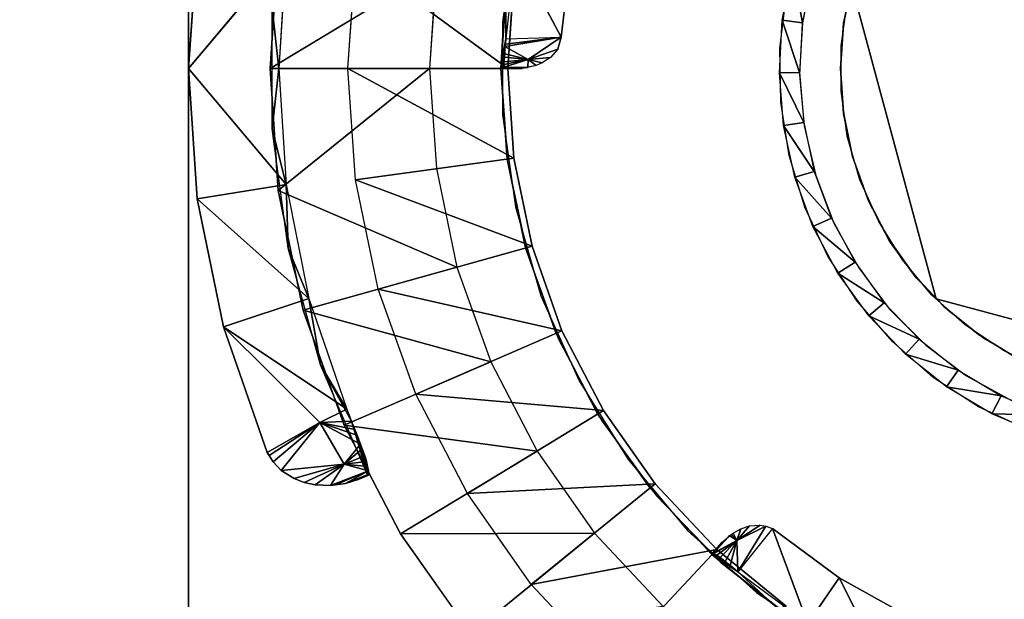
# Model space of a CAD drawing. Units: inches. Extents: x -1.2 to 48.2, y -3.3 to 36.5.
# Drawn here: x 23.6 to 25.1, y 1.4 to 2.3 of the extents above; entities that cross this region are included whole.
import ezdxf

# ---------------------------------------------------------------- set-up
doc = ezdxf.new("R2010")
doc.units = ezdxf.units.IN
doc.header["$MEASUREMENT"] = 0
for name, color, linetype in [('SEAT-GLIDE', 5, 'Continuous'), ('SEAT-LEG', 5, 'Continuous'), ('SEAT-SEAT', 5, 'Continuous')]:
    doc.layers.add(name, color=color, linetype=linetype)

msp = doc.modelspace()

# ---------------------------------------------------------------- linework, layer by layer
at = {"layer": 'SEAT-GLIDE'}
for points, invisible_edges in [([(25.8075, 1.9029), (25.1633, 2.7575), (25.0916, 2.7267)], 13), ([(25.0916, 2.7267), (25.0242, 2.6863), (25.8075, 1.9029)], 14), ([(25.83, 2.096, 0.4375), (25.2179, 2.7084, 0.4375), (24.8639, 2.3549, 0.4375)], 13), ([(25.8075, 1.9029), (25.0242, 2.6863), (24.9637, 2.6368)], 13), ([(25.8075, 1.9029), (24.9637, 2.6368), (24.9097, 2.5795)], 13), ([(24.9097, 2.5795), (24.8645, 2.5153), (25.8075, 1.9029)], 14), ([(25.8075, 1.9029), (24.8645, 2.5153), (24.829, 2.4453)], 13), ([(24.829, 2.4453), (24.8035, 2.3711), (25.8075, 1.9029)], 14), ([(25.8075, 1.9029), (24.8035, 2.3711), (24.7885, 2.2941)], 13), ([(24.7542, 2.2565, 0.25), (24.7644, 2.3387, 0.25), (24.8639, 2.3549, 0.25)], 14), ([(24.8639, 2.3549, 0.25), (24.7556, 2.1737, 0.25), (24.7542, 2.2565, 0.25)], 13), ([(24.8639, 2.3549, 0.25), (24.7685, 2.0919, 0.25), (24.7556, 2.1737, 0.25)], 13), ([(24.9938, 1.8719, 0.25), (24.7685, 2.0919, 0.25), (24.8639, 2.3549, 0.25)], 3), ([(25.4766, 1.7425, 0.4375), (24.8639, 2.3549, 0.4375), (24.9938, 1.8719, 0.4375)], 1), ([(24.8639, 2.3549, 0.4375), (24.9938, 1.8719, 0.4375), (24.8639, 2.3549, 0.25)], 2), ([(25.83, 2.096, 0.4375), (24.8639, 2.3549, 0.4375), (25.4766, 1.7425, 0.4375)], 3), ([(24.8639, 2.3549, 0.25), (24.9938, 1.8719, 0.4375), (24.9938, 1.8719, 0.25)], 1), ([(25.8075, 1.9029), (24.7885, 2.2941), (24.7843, 2.2157)], 13), ([(24.7843, 2.2157), (24.7913, 2.1376), (25.8075, 1.9029)], 14), ([(25.8075, 1.9029), (24.7913, 2.1376), (25.7582, 1.8419)], 3), ([(25.7582, 1.8419), (24.7913, 2.1376), (24.8094, 2.061)], 13), ([(24.9938, 1.8719, 0.25), (24.7927, 2.0127, 0.25), (24.7685, 2.0919, 0.25)], 13), ([(25.7009, 1.7883), (24.8094, 2.061), (24.837, 1.9879)], 13), ([(25.7582, 1.8419), (24.8094, 2.061), (25.7009, 1.7883)], 3), ([(24.9938, 1.8719, 0.25), (24.8279, 1.9376, 0.25), (24.7927, 2.0127, 0.25)], 13), ([(25.6366, 1.7433), (24.837, 1.9879), (24.8752, 1.9192)], 13), ([(25.7009, 1.7883), (24.837, 1.9879), (25.6366, 1.7433)], 3), ([(24.8728, 1.8682, 0.25), (24.8279, 1.9376, 0.25), (24.9938, 1.8719, 0.25)], 14), ([(25.5667, 1.7077), (24.8752, 1.9192), (24.9219, 1.8566)], 13), ([(25.6366, 1.7433), (24.8752, 1.9192), (25.5667, 1.7077)], 3), ([(24.9938, 1.8719, 0.25), (24.9275, 1.8056, 0.25), (24.8728, 1.8682, 0.25)], 13), ([(24.9938, 1.8719, 0.25), (24.9895, 1.7513, 0.25), (24.9275, 1.8056, 0.25)], 13), ([(25.0589, 1.7062, 0.25), (24.9895, 1.7513, 0.25), (24.9938, 1.8719, 0.25)], 14), ([(24.9938, 1.8719, 0.25), (25.4766, 1.7425, 0.4375), (25.4766, 1.7425, 0.25)], 1), ([(25.4766, 1.7425, 0.25), (25.2134, 1.647, 0.25), (24.9938, 1.8719, 0.25)], 3), ([(24.9938, 1.8719, 0.4375), (25.4766, 1.7425, 0.4375), (24.9938, 1.8719, 0.25)], 2), ([(24.9938, 1.8719, 0.25), (25.1346, 1.6711, 0.25), (25.0589, 1.7062, 0.25)], 13), ([(24.9938, 1.8719, 0.25), (25.2134, 1.647, 0.25), (25.1346, 1.6711, 0.25)], 13), ([(25.4927, 1.6821), (24.9219, 1.8566), (24.9779, 1.8009)], 13), ([(25.5667, 1.7077), (24.9219, 1.8566), (25.4927, 1.6821)], 3), ([(25.4927, 1.6821), (24.9779, 1.8009), (25.4153, 1.6672)], 3), ([(25.4153, 1.6672), (24.9779, 1.8009), (25.0405, 1.7538)], 13), ([(25.3371, 1.6631), (25.0405, 1.7538), (25.1093, 1.7157)], 13), ([(25.4153, 1.6672), (25.0405, 1.7538), (25.3371, 1.6631)], 3)]:
    msp.add_3dface(points, dxfattribs=dict(at, invisible_edges=invisible_edges))
for points in [[(24.7733, 2.3792, 0.25), (24.7889, 2.2958), (24.7577, 2.2997, 0.25)], [(24.8035, 2.3711), (24.7889, 2.2958), (24.7733, 2.3792, 0.25)], [(24.7577, 2.2997, 0.25), (24.7845, 2.2191), (24.7534, 2.2187, 0.25)], [(24.7577, 2.2997, 0.25), (24.7889, 2.2958), (24.7845, 2.2191)], [(24.7534, 2.2187, 0.25), (24.7845, 2.2191), (24.7908, 2.1425)], [(24.7534, 2.2187, 0.25), (24.7908, 2.1425), (24.7597, 2.1379, 0.25)], [(24.7597, 2.1379, 0.25), (24.7908, 2.1425), (24.8068, 2.0676)], [(24.7597, 2.1379, 0.25), (24.8068, 2.0676), (24.7771, 2.0588, 0.25)], [(24.7771, 2.0588, 0.25), (24.8068, 2.0676), (24.8335, 1.9956)], [(24.7771, 2.0588, 0.25), (24.8335, 1.9956), (24.8046, 1.9829, 0.25)], [(24.8046, 1.9829, 0.25), (24.8335, 1.9956), (24.8695, 1.9279)], [(24.8046, 1.9829, 0.25), (24.8695, 1.9279), (24.8432, 1.9113, 0.25)], [(24.8432, 1.9113, 0.25), (24.8695, 1.9279), (24.9144, 1.8656)], [(24.8432, 1.9113, 0.25), (24.9144, 1.8656), (24.8904, 1.8457, 0.25)], [(24.8904, 1.8457, 0.25), (24.9144, 1.8656), (24.9679, 1.8101)], [(24.8904, 1.8457, 0.25), (24.9679, 1.8101), (24.9468, 1.787, 0.25)], [(24.9468, 1.787, 0.25), (24.9679, 1.8101), (25.0278, 1.7623)], [(24.9468, 1.787, 0.25), (25.0278, 1.7623), (25.0098, 1.7366, 0.25)], [(25.0098, 1.7366, 0.25), (25.0278, 1.7623), (25.0939, 1.7231)], [(25.0098, 1.7366, 0.25), (25.0939, 1.7231), (25.0796, 1.6953, 0.25)], [(25.0796, 1.6953, 0.25), (25.0939, 1.7231), (25.1649, 1.6933)], [(25.0796, 1.6953, 0.25), (25.1649, 1.6933), (25.1545, 1.6638, 0.25)]]:
    msp.add_3dface(points, dxfattribs=at)
at = {"layer": 'SEAT-LEG'}
for points, invisible_edges in [([(23.8469, 0.3504, 3.969), (24.092, 3.6629, 3.969), (23.8469, 6.3505, 3.969)], 3), ([(23.8469, 0.3504, 3.7815), (24.092, 3.6629, 3.7815), (23.8469, 6.3505, 3.7815)], 3), ([(23.8469, 6.3505, 3.7815), (23.8469, 0.3504, 3.969), (23.8469, 0.3504, 3.7815)], 1), ([(23.8469, 6.3505, 3.969), (23.8469, 0.3504, 3.969), (23.8469, 6.3505, 3.7815)], 2), ([(23.8469, 0.3504, 3.969), (24.0935, 3.6452, 3.969), (24.092, 3.6629, 3.969)], 13), ([(23.8469, 0.3504, 3.7815), (24.0935, 3.6452, 3.7815), (24.092, 3.6629, 3.7815)], 13), ([(23.8469, 0.3504, 3.7815), (24.0969, 3.6279, 3.7815), (24.0935, 3.6452, 3.7815)], 13), ([(23.8469, 0.3504, 3.969), (24.0969, 3.6279, 3.969), (24.0935, 3.6452, 3.969)], 13), ([(24.103, 3.6111, 3.969), (24.0969, 3.6279, 3.969), (23.8469, 0.3504, 3.969)], 14), ([(24.103, 3.6111, 3.7815), (24.0969, 3.6279, 3.7815), (23.8469, 0.3504, 3.7815)], 14), ([(23.8469, 0.3504, 3.7815), (24.103, 0.8397, 3.7815), (24.103, 3.6111, 3.7815)], 15), ([(23.8469, 0.3504, 3.969), (24.103, 0.8397, 3.969), (24.103, 3.6111, 3.969)], 15), ([(24.103, 3.6111, 3.969), (24.103, 0.8397, 3.969), (24.111, 0.8555, 3.969)], 13), ([(24.103, 3.6111, 3.7815), (24.111, 0.8555, 3.7815), (24.1106, 3.5955, 3.7815)], 3), ([(24.103, 3.6111, 3.7815), (24.103, 0.8397, 3.7815), (24.111, 0.8555, 3.7815)], 13), ([(24.103, 3.6111, 3.969), (24.111, 0.8555, 3.969), (24.1106, 3.5955, 3.969)], 3), ([(24.1106, 3.5955, 3.7815), (24.111, 0.8555, 3.7815), (24.1211, 0.8701, 3.7815)], 13), ([(24.1106, 3.5955, 3.969), (24.1211, 0.8701, 3.969), (24.121, 3.5809, 3.969)], 3), ([(24.1106, 3.5955, 3.7815), (24.1211, 0.8701, 3.7815), (24.121, 3.5809, 3.7815)], 3), ([(24.1106, 3.5955, 3.969), (24.111, 0.8555, 3.969), (24.1211, 0.8701, 3.969)], 13), ([(24.121, 3.5809, 3.7815), (24.1332, 0.883, 3.7815), (24.1331, 3.568, 3.7815)], 3), ([(24.121, 3.5809, 3.969), (24.1211, 0.8701, 3.969), (24.1332, 0.883, 3.969)], 13), ([(24.121, 3.5809, 3.7815), (24.1211, 0.8701, 3.7815), (24.1332, 0.883, 3.7815)], 13), ([(24.121, 3.5809, 3.969), (24.1332, 0.883, 3.969), (24.1331, 3.568, 3.969)], 3), ([(24.1331, 3.568, 3.7815), (24.1332, 0.883, 3.7815), (24.1474, 0.894, 3.7815)], 13), ([(24.1331, 3.568, 3.969), (24.1474, 0.894, 3.969), (24.1469, 3.5568, 3.969)], 3), ([(24.1331, 3.568, 3.969), (24.1332, 0.883, 3.969), (24.1474, 0.894, 3.969)], 13), ([(24.1331, 3.568, 3.7815), (24.1474, 0.894, 3.7815), (24.1469, 3.5568, 3.7815)], 3), ([(24.1469, 3.5568, 3.7815), (24.1623, 0.9033, 3.7815), (24.1619, 3.5477, 3.7815)], 3), ([(24.1469, 3.5568, 3.969), (24.1623, 0.9033, 3.969), (24.1619, 3.5477, 3.969)], 3), ([(24.1469, 3.5568, 3.969), (24.1474, 0.894, 3.969), (24.1623, 0.9033, 3.969)], 13), ([(24.1469, 3.5568, 3.7815), (24.1474, 0.894, 3.7815), (24.1623, 0.9033, 3.7815)], 13), ([(24.1619, 3.5477, 3.7815), (24.1785, 0.9104, 3.7815), (24.1786, 3.5405, 3.7815)], 3), ([(24.1619, 3.5477, 3.969), (24.1785, 0.9104, 3.969), (24.1786, 3.5405, 3.969)], 3), ([(24.1619, 3.5477, 3.7815), (24.1623, 0.9033, 3.7815), (24.1785, 0.9104, 3.7815)], 13), ([(24.1619, 3.5477, 3.969), (24.1623, 0.9033, 3.969), (24.1785, 0.9104, 3.969)], 13), ([(24.1786, 3.5405, 3.969), (24.1785, 0.9104, 3.969), (24.1954, 0.9153, 3.969)], 13), ([(24.1786, 3.5405, 3.7815), (24.1785, 0.9104, 3.7815), (24.1954, 0.9153, 3.7815)], 13), ([(24.1786, 3.5405, 3.7815), (24.1954, 0.9153, 3.7815), (24.1954, 3.5357, 3.7815)], 3), ([(24.1786, 3.5405, 3.969), (24.1954, 0.9153, 3.969), (24.1954, 3.5357, 3.969)], 3), ([(24.1954, 3.5357, 3.7815), (24.2134, 0.9176, 3.7815), (24.2128, 3.5333, 3.7815)], 3), ([(24.1954, 3.5357, 3.7815), (24.1954, 0.9153, 3.7815), (24.2134, 0.9176, 3.7815)], 13), ([(24.1954, 3.5357, 3.969), (24.2134, 0.9176, 3.969), (24.2128, 3.5333, 3.969)], 3), ([(24.1954, 3.5357, 3.969), (24.1954, 0.9153, 3.969), (24.2134, 0.9176, 3.969)], 13), ([(24.2308, 3.5333, 3.7815), (24.8481, 2.2603, 3.7815), (24.2482, 3.5357, 3.7815)], 3), ([(24.2482, 3.5357, 3.7815), (24.8481, 2.2603, 3.7815), (24.2651, 3.5406, 3.7815)], 3), ([(24.2651, 3.5406, 3.7815), (24.8481, 2.2603, 3.7815), (24.2819, 3.5475, 3.7815)], 3), ([(24.2819, 3.5475, 3.7815), (24.8481, 2.2603, 3.7815), (24.8579, 2.3295, 3.7815)], 13), ([(24.8474, 2.2254, 3.969), (24.2128, 3.5333, 3.969), (24.2309, 0.9177, 3.969)], 15), ([(24.8518, 2.2951, 3.969), (24.8664, 2.3633, 3.969), (24.2128, 3.5333, 3.969)], 14), ([(24.8518, 2.2951, 3.969), (24.2128, 3.5333, 3.969), (24.8474, 2.2254, 3.969)], 3), ([(24.2128, 3.5333, 3.7815), (24.2309, 0.9177, 3.7815), (24.2308, 3.5333, 3.7815)], 3), ([(24.2128, 3.5333, 3.969), (24.2134, 0.9176, 3.969), (24.2309, 0.9177, 3.969)], 13), ([(24.2128, 3.5333, 3.7815), (24.2134, 0.9176, 3.7815), (24.2309, 0.9177, 3.7815)], 13), ([(24.2309, 0.9177, 3.7815), (24.8481, 2.2603, 3.7815), (24.2308, 3.5333, 3.7815)], 15), ([(25.2331, 2.2859, 0.4375), (24.5213, 2.8255, 0.4375), (24.4454, 2.7048, 0.4375)], 13), ([(25.2428, 2.3011, 0.4375), (24.5213, 2.8255, 0.4375), (25.2331, 2.2859, 0.4375)], 3), ([(25.2262, 2.2694, 0.4375), (24.4454, 2.7048, 0.4375), (24.3875, 2.5747, 0.4375)], 13), ([(25.2331, 2.2859, 0.4375), (24.4454, 2.7048, 0.4375), (25.2262, 2.2694, 0.4375)], 3), ([(25.2215, 2.2521, 0.4375), (24.3875, 2.5747, 0.4375), (24.3483, 2.4378, 0.4375)], 13), ([(25.2262, 2.2694, 0.4375), (24.3875, 2.5747, 0.4375), (25.2215, 2.2521, 0.4375)], 3), ([(24.3358, 2.3676, 0.6875), (25.2215, 2.2521, 0.6875), (24.3656, 2.5069, 0.6875)], 3), ([(25.2428, 2.3011, 0.6875), (24.3656, 2.5069, 0.6875), (25.2331, 2.2859, 0.6875)], 3), ([(24.3656, 2.5069, 0.6875), (25.2262, 2.2694, 0.6875), (25.2331, 2.2859, 0.6875)], 13), ([(24.3656, 2.5069, 0.6875), (25.2215, 2.2521, 0.6875), (25.2262, 2.2694, 0.6875)], 13), ([(25.2187, 2.2345, 0.4375), (24.3483, 2.4378, 0.4375), (24.3286, 2.2967, 0.4375)], 13), ([(25.2215, 2.2521, 0.4375), (24.3483, 2.4378, 0.4375), (25.2187, 2.2345, 0.4375)], 3), ([(23.8468, 2.2255, 3.7815), (23.9754, 2.318, 3.7815), (23.8606, 2.4255, 3.7815)], 3), ([(23.9855, 2.2254, 3.5935), (23.8468, 2.2255, 3.7815), (23.9966, 2.4038, 3.5935)], 1), ([(23.9724, 2.2254, 3.7815), (24.1034, 2.3964, 3.7899), (23.9846, 2.4127, 3.7815)], 3), ([(23.9846, 2.4127, 3.7815), (24.227, 2.3795, 0.2815), (23.9724, 2.2254, 3.7815)], 1), ([(24.0912, 2.2256, 3.7899), (24.1034, 2.3964, 3.7899), (23.9724, 2.2254, 3.7815)], 14), ([(24.4188, 2.2737, 0.4375), (24.3338, 2.3533, 0.4375), (24.4328, 2.3933, 0.4375)], 3), ([(24.3458, 2.3631, 0.2899), (24.227, 2.3795, 0.2815), (24.2168, 2.2255, 0.2815)], 13), ([(24.3458, 2.3631, 0.2899), (24.2168, 2.2255, 0.2815), (24.3368, 2.2254, 0.2899)], 3), ([(24.3263, 2.2254, 0.6875), (25.2187, 2.2345, 0.6875), (24.3358, 2.3676, 0.6875)], 3), ([(24.3356, 2.3646, 0.4375), (24.3263, 2.2254, 0.6875), (24.3356, 2.3646, 0.6875)], 12), ([(24.3358, 2.3676, 0.6875), (25.2187, 2.2345, 0.6875), (25.2215, 2.2521, 0.6875)], 13), ([(24.3263, 2.2254, 0.4375), (24.3338, 2.3533, 0.4375), (24.3587, 2.2257, 0.4375)], 2), ([(24.3804, 2.2301, 0.4375), (24.3338, 2.3533, 0.4375), (24.4188, 2.2737, 0.4375)], 15), ([(24.3587, 2.2257, 0.4375), (24.3338, 2.3533, 0.4375), (24.3804, 2.2301, 0.4375)], 3), ([(23.8468, 2.2255, 3.7815), (23.975, 2.1329, 3.7815), (23.9754, 2.318, 3.7815)], 13), ([(25.2188, 2.2165, 0.4375), (24.3286, 2.2967, 0.4375), (24.3284, 2.1543, 0.4375)], 13), ([(25.2187, 2.2345, 0.4375), (24.3286, 2.2967, 0.4375), (25.2188, 2.2165, 0.4375)], 3), ([(24.3804, 2.2301, 0.4375), (24.4188, 2.2737, 0.4375), (24.3896, 2.2342, 0.4375)], 3), ([(24.3896, 2.2342, 0.4375), (24.4188, 2.2737, 0.4375), (24.4024, 2.2425, 0.4375)], 3), ([(24.4024, 2.2425, 0.4375), (24.4188, 2.2737, 0.4375), (24.4133, 2.2553, 0.4375)], 1), ([(24.4133, 2.2553, 0.4375), (24.4188, 2.2737, 0.4375), (24.4172, 2.2628, 0.4375)], 14), ([(24.4133, 2.2553, 0.4375), (24.4188, 2.2737, 0.4375), (24.4172, 2.2628, 0.4375)], 14), ([(24.2309, 0.9177, 3.7815), (24.8481, 2.1906, 3.7815), (24.8481, 2.2603, 3.7815)], 13), ([(23.8603, 2.0254, 3.7815), (23.975, 2.1329, 3.7815), (23.8468, 2.2255, 3.7815)], 3), ([(23.9968, 2.0473, 3.5935), (23.8468, 2.2255, 3.7815), (23.9855, 2.2254, 3.5935)], 2), ([(23.9845, 2.0384, 3.7815), (24.0912, 2.2256, 3.7899), (23.9724, 2.2254, 3.7815)], 3), ([(23.9845, 2.0384, 3.7815), (24.1032, 2.0546, 3.7899), (24.0912, 2.2256, 3.7899)], 13), ([(23.9845, 2.0384, 3.7815), (24.2168, 2.2255, 0.2815), (24.2272, 2.0717, 0.2815)], 12), ([(24.2168, 2.2255, 0.2815), (24.2272, 2.0717, 0.2815), (24.3368, 2.2254, 0.2899)], 14), ([(24.3368, 2.2254, 0.2899), (24.2272, 2.0717, 0.2815), (24.346, 2.0878, 0.2899)], 3), ([(24.8474, 2.2254, 3.969), (24.2309, 0.9177, 3.969), (24.2483, 0.9153, 3.969)], 13), ([(24.2656, 0.9105, 3.969), (24.8474, 2.2254, 3.969), (24.2483, 0.9153, 3.969)], 3), ([(24.2656, 0.9105, 3.969), (24.8518, 2.1559, 3.969), (24.8474, 2.2254, 3.969)], 13), ([(24.3263, 2.2254, 0.6875), (25.2188, 2.2165, 0.6875), (25.2187, 2.2345, 0.6875)], 13), ([(24.3357, 2.0864, 0.4375), (24.3357, 2.0864, 0.6875), (24.3263, 2.2254, 0.4375)], 1), ([(24.3361, 2.0834, 0.6875), (25.2188, 2.2165, 0.6875), (24.3263, 2.2254, 0.6875)], 3), ([(25.2188, 2.2165, 0.4375), (24.3284, 2.1543, 0.4375), (24.3484, 2.0132, 0.4375)], 13), ([(25.2188, 2.2165, 0.6875), (24.3361, 2.0834, 0.6875), (25.221, 2.1989, 0.6875)], 3), ([(25.2188, 2.2165, 0.4375), (24.3484, 2.0132, 0.4375), (25.221, 2.1989, 0.4375)], 3), ([(24.2483, 0.9153, 3.7815), (24.8481, 2.1906, 3.7815), (24.2309, 0.9177, 3.7815)], 3), ([(24.2656, 0.9105, 3.7815), (24.8481, 2.1906, 3.7815), (24.2483, 0.9153, 3.7815)], 3), ([(24.2818, 0.9034, 3.7815), (24.8481, 2.1906, 3.7815), (24.2656, 0.9105, 3.7815)], 3), ([(24.2818, 0.9034, 3.7815), (24.8576, 2.1216, 3.7815), (24.8481, 2.1906, 3.7815)], 13), ([(25.221, 2.1989, 0.6875), (24.3361, 2.0834, 0.6875), (24.3659, 1.944, 0.6875)], 13), ([(25.221, 2.1989, 0.4375), (24.3484, 2.0132, 0.4375), (24.3876, 1.8764, 0.4375)], 13), ([(25.221, 2.1989, 0.6875), (24.3659, 1.944, 0.6875), (25.2263, 2.1816, 0.6875)], 3), ([(25.221, 2.1989, 0.4375), (24.3876, 1.8764, 0.4375), (25.2263, 2.1816, 0.4375)], 3), ([(25.2263, 2.1816, 0.6875), (24.3659, 1.944, 0.6875), (24.4146, 1.8101, 0.6875)], 13), ([(25.2263, 2.1816, 0.4375), (24.3876, 1.8764, 0.4375), (24.446, 1.7461, 0.4375)], 13), ([(25.2263, 2.1816, 0.6875), (24.4146, 1.8101, 0.6875), (25.2337, 2.1652, 0.6875)], 3), ([(25.2263, 2.1816, 0.4375), (24.446, 1.7461, 0.4375), (25.2337, 2.1652, 0.4375)], 3), ([(25.2337, 2.1652, 0.6875), (24.4146, 1.8101, 0.6875), (24.4811, 1.6846, 0.6875)], 13), ([(25.2337, 2.1652, 0.4375), (24.446, 1.7461, 0.4375), (24.5212, 1.6254, 0.4375)], 13), ([(25.2337, 2.1652, 0.6875), (24.4811, 1.6846, 0.6875), (25.2427, 2.15, 0.6875)], 3), ([(25.2337, 2.1652, 0.4375), (24.5212, 1.6254, 0.4375), (25.2427, 2.15, 0.4375)], 3), ([(24.2818, 0.9034, 3.969), (24.8518, 2.1559, 3.969), (24.2656, 0.9105, 3.969)], 3), ([(24.2967, 0.8942, 3.969), (24.8518, 2.1559, 3.969), (24.2818, 0.9034, 3.969)], 3), ([(24.3105, 0.8831, 3.969), (24.8518, 2.1559, 3.969), (24.2967, 0.8942, 3.969)], 3), ([(24.3105, 0.8831, 3.969), (24.8665, 2.0876, 3.969), (24.8518, 2.1559, 3.969)], 13), ([(25.2427, 2.15, 0.6875), (24.4811, 1.6846, 0.6875), (24.5647, 1.5694, 0.6875)], 13), ([(25.2427, 2.15, 0.4375), (24.5212, 1.6254, 0.4375), (24.6127, 1.5164, 0.4375)], 13), ([(25.2427, 2.15, 0.6875), (24.5647, 1.5694, 0.6875), (25.2546, 2.1363, 0.6875)], 3), ([(25.2427, 2.15, 0.4375), (24.6127, 1.5164, 0.4375), (25.2546, 2.1363, 0.4375)], 3), ([(23.9004, 1.8289, 3.7815), (23.975, 2.1329, 3.7815), (23.8603, 2.0254, 3.7815)], 3), ([(23.9004, 1.8289, 3.7815), (23.9998, 1.9494, 3.7815), (23.975, 2.1329, 3.7815)], 13), ([(25.2546, 2.1363, 0.6875), (24.5647, 1.5694, 0.6875), (24.6635, 1.467, 0.6875)], 13), ([(25.2546, 2.1363, 0.4375), (24.6127, 1.5164, 0.4375), (24.7184, 1.421, 0.4375)], 13), ([(25.2546, 2.1363, 0.6875), (24.6635, 1.467, 0.6875), (25.2681, 2.1242, 0.6875)], 3), ([(25.2546, 2.1363, 0.4375), (24.7184, 1.421, 0.4375), (25.2681, 2.1242, 0.4375)], 3), ([(24.2967, 0.8942, 3.7815), (24.8576, 2.1216, 3.7815), (24.2818, 0.9034, 3.7815)], 3), ([(24.3105, 0.8831, 3.7815), (24.8576, 2.1216, 3.7815), (24.2967, 0.8942, 3.7815)], 3), ([(24.3226, 0.8701, 3.7815), (24.8576, 2.1216, 3.7815), (24.3105, 0.8831, 3.7815)], 3), ([(24.3226, 0.8701, 3.7815), (24.8769, 2.0545, 3.7815), (24.8576, 2.1216, 3.7815)], 13), ([(25.2681, 2.1242, 0.6875), (24.6635, 1.467, 0.6875), (24.7762, 1.3791, 0.6875)], 13), ([(25.2681, 2.1242, 0.4375), (24.7184, 1.421, 0.4375), (24.8369, 1.3412, 0.4375)], 13), ([(25.2681, 2.1242, 0.6875), (24.7762, 1.3791, 0.6875), (25.2828, 2.1141, 0.6875)], 3), ([(25.2681, 2.1242, 0.4375), (24.8369, 1.3412, 0.4375), (25.2828, 2.1141, 0.4375)], 3), ([(25.2828, 2.1141, 0.6875), (24.7762, 1.3791, 0.6875), (24.8995, 1.3079, 0.6875)], 13), ([(25.2828, 2.1141, 0.4375), (24.8369, 1.3412, 0.4375), (24.9645, 1.279, 0.4375)], 13), ([(25.2828, 2.1141, 0.6875), (24.8995, 1.3079, 0.6875), (25.2988, 2.1064, 0.6875)], 3), ([(25.2988, 2.1064, 0.6875), (24.8995, 1.3079, 0.6875), (25.0314, 1.2546, 0.6875)], 13), ([(25.2828, 2.1141, 0.4375), (24.9645, 1.279, 0.4375), (25.2988, 2.1064, 0.4375)], 3), ([(25.2988, 2.1064, 0.4375), (24.9645, 1.279, 0.4375), (25.1001, 1.2349, 0.4375)], 13), ([(25.2988, 2.1064, 0.6875), (25.0314, 1.2546, 0.6875), (25.3159, 2.1008, 0.6875)], 3), ([(25.3159, 2.1008, 0.6875), (25.0314, 1.2546, 0.6875), (25.1695, 1.2202, 0.6875)], 13), ([(24.346, 2.0878, 0.2899), (24.2272, 2.0717, 0.2815), (24.2583, 1.9206, 0.2815)], 13), ([(24.346, 2.0878, 0.2899), (24.2583, 1.9206, 0.2815), (24.3739, 1.9528, 0.2899)], 3), ([(24.3226, 0.8701, 3.969), (24.8665, 2.0876, 3.969), (24.3105, 0.8831, 3.969)], 3), ([(24.333, 0.8555, 3.969), (24.8665, 2.0876, 3.969), (24.3226, 0.8701, 3.969)], 3), ([(24.333, 0.8555, 3.969), (24.89, 2.0222, 3.969), (24.8665, 2.0876, 3.969)], 13), ([(24.3638, 1.9501, 0.4375), (24.3357, 2.0864, 0.6875), (24.3357, 2.0864, 0.4375)], 2), ([(23.9845, 2.0384, 3.7815), (24.2272, 2.0717, 0.2815), (24.2583, 1.9206, 0.2815)], 1), ([(24.0229, 1.8545, 3.7815), (24.1032, 2.0546, 3.7899), (23.9845, 2.0384, 3.7815)], 3), ([(24.0229, 1.8545, 3.7815), (24.1379, 1.8869, 3.7899), (24.1032, 2.0546, 3.7899)], 13), ([(24.333, 0.8555, 3.7815), (24.8769, 2.0545, 3.7815), (24.3226, 0.8701, 3.7815)], 3), ([(24.3412, 0.8398, 3.7815), (24.8769, 2.0545, 3.7815), (24.333, 0.8555, 3.7815)], 3), ([(24.3412, 0.8398, 3.7815), (24.9058, 1.9907, 3.7815), (24.8769, 2.0545, 3.7815)], 13), ([(24.3412, 0.8398, 3.969), (24.89, 2.0222, 3.969), (24.333, 0.8555, 3.969)], 3), ([(24.3412, 0.8398, 3.969), (24.9226, 1.9606, 3.969), (24.89, 2.0222, 3.969)], 13), ([(24.3473, 0.823, 3.7815), (24.9058, 1.9907, 3.7815), (24.3412, 0.8398, 3.7815)], 3), ([(24.3473, 0.823, 3.7815), (24.9423, 1.9317, 3.7815), (24.9058, 1.9907, 3.7815)], 13), ([(23.9675, 1.6361, 3.7815), (23.9998, 1.9494, 3.7815), (23.9004, 1.8289, 3.7815)], 3), ([(23.9675, 1.6361, 3.7815), (24.0496, 1.7707, 3.7815), (23.9998, 1.9494, 3.7815)], 13), ([(24.3739, 1.9528, 0.2899), (24.2583, 1.9206, 0.2815), (24.3107, 1.7751, 0.2815)], 13), ([(24.3739, 1.9528, 0.2899), (24.3107, 1.7751, 0.2815), (24.4199, 1.8229, 0.2899)], 3), ([(24.3473, 0.823, 3.969), (24.9226, 1.9606, 3.969), (24.3412, 0.8398, 3.969)], 3), ([(24.3473, 0.823, 3.969), (24.9635, 1.9042, 3.969), (24.9226, 1.9606, 3.969)], 13), ([(24.3513, 0.8031, 3.7815), (24.9423, 1.9317, 3.7815), (24.3473, 0.823, 3.7815)], 3), ([(24.3513, 0.8031, 3.7815), (24.987, 1.8782, 3.7815), (24.9423, 1.9317, 3.7815)], 13), ([(24.3512, 0.8027, 3.969), (24.9635, 1.9042, 3.969), (24.3473, 0.823, 3.969)], 3), ([(24.3512, 0.8027, 3.969), (25.0122, 1.8539, 3.969), (24.9635, 1.9042, 3.969)], 13), ([(24.0856, 1.6777, 3.7815), (24.1379, 1.8869, 3.7899), (24.0229, 1.8545, 3.7815)], 3), ([(24.0856, 1.6777, 3.7815), (24.1954, 1.7254, 3.7899), (24.1379, 1.8869, 3.7899)], 13), ([(24.3513, 0.8031, 3.7815), (25.0392, 1.8315, 3.7815), (24.987, 1.8782, 3.7815)], 13), ([(24.3512, 0.8027, 3.969), (25.0673, 1.811, 3.969), (25.0122, 1.8539, 3.969)], 13), ([(24.3513, 0.8031, 3.7815), (25.0971, 1.7925, 3.7815), (25.0392, 1.8315, 3.7815)], 13), ([(24.4199, 1.8229, 0.2899), (24.3107, 1.7751, 0.2815), (24.3816, 1.6382, 0.2815)], 13), ([(24.4199, 1.8229, 0.2899), (24.3816, 1.6382, 0.2815), (24.4835, 1.7005, 0.2899)], 3), ([(24.3519, 0.413, 3.969), (25.0673, 1.811, 3.969), (24.3512, 0.8027, 3.969)], 3), ([(24.3519, 0.413, 3.969), (25.1276, 1.7761, 3.969), (25.0673, 1.811, 3.969)], 13), ([(24.3519, 0.413, 3.7815), (25.0971, 1.7925, 3.7815), (24.3513, 0.8031, 3.7815)], 3), ([(24.3519, 0.413, 3.7815), (25.1598, 1.7619, 3.7815), (25.0971, 1.7925, 3.7815)], 13), ([(23.9766, 1.6214, 3.7815), (24.0496, 1.7707, 3.7815), (23.9675, 1.6361, 3.7815)], 3), ([(23.9892, 1.6083, 3.7815), (24.0496, 1.7707, 3.7815), (23.9766, 1.6214, 3.7815)], 3), ([(24.0089, 1.5958, 3.7815), (24.0496, 1.7707, 3.7815), (23.9892, 1.6083, 3.7815)], 3), ([(24.0242, 1.5901, 3.7815), (24.0496, 1.7707, 3.7815), (24.0089, 1.5958, 3.7815)], 3), ([(24.0412, 1.5863, 3.7815), (24.0496, 1.7707, 3.7815), (24.0242, 1.5901, 3.7815)], 3), ([(24.0646, 1.5855, 3.7815), (24.0496, 1.7707, 3.7815), (24.0412, 1.5863, 3.7815)], 3), ([(24.1221, 1.6006, 3.7815), (24.0496, 1.7707, 3.7815), (24.1074, 1.5944, 3.7815)], 2), ([(24.0878, 1.5884, 3.7815), (24.0496, 1.7707, 3.7815), (24.0723, 1.5862, 3.7815)], 3), ([(24.1074, 1.5944, 3.7815), (24.0496, 1.7707, 3.7815), (24.0878, 1.5884, 3.7815)], 3), ([(24.0723, 1.5862, 3.7815), (24.0496, 1.7707, 3.7815), (24.0646, 1.5855, 3.7815)], 3), ([(24.3519, 0.413, 3.969), (25.1921, 1.7501, 3.969), (25.1276, 1.7761, 3.969)], 13), ([(24.3509, 0.3953, 3.7815), (25.2262, 1.7403, 3.7815), (25.1598, 1.7619, 3.7815)], 13), ([(24.3509, 0.3953, 3.7815), (25.1598, 1.7619, 3.7815), (24.3519, 0.413, 3.7815)], 3), ([(24.3509, 0.3953, 3.969), (25.2603, 1.733, 3.969), (25.1921, 1.7501, 3.969)], 13), ([(24.3509, 0.3953, 3.969), (25.1921, 1.7501, 3.969), (24.3519, 0.413, 3.969)], 3), ([(24.3509, 0.3953, 3.7815), (25.2945, 1.7283, 3.7815), (25.2262, 1.7403, 3.7815)], 13), ([(24.1722, 1.511, 3.7815), (24.1954, 1.7254, 3.7899), (24.0856, 1.6777, 3.7815)], 3), ([(24.1722, 1.511, 3.7815), (24.2747, 1.5732, 3.7899), (24.1954, 1.7254, 3.7899)], 13), ([(25.2945, 1.7283, 3.7815), (24.3468, 0.378, 3.7815), (25.3641, 1.7258, 3.7815)], 3), ([(24.3468, 0.378, 3.7815), (25.2945, 1.7283, 3.7815), (24.3509, 0.3953, 3.7815)], 3), ([(25.3641, 1.7258, 3.7815), (24.3468, 0.378, 3.7815), (26.3469, 0.3779, 3.7815)], 15), ([(26.3469, 0.3779, 3.969), (25.3293, 1.7258, 3.969), (24.3468, 0.378, 3.969)], 15), ([(24.3468, 0.378, 3.969), (25.3293, 1.7258, 3.969), (24.3509, 0.3953, 3.969)], 3), ([(24.3509, 0.3953, 3.969), (25.3293, 1.7258, 3.969), (25.2603, 1.733, 3.969)], 13), ([(24.4835, 1.7005, 0.2899), (24.3816, 1.6382, 0.2815), (24.4698, 1.5123, 0.2815)], 13), ([(24.4835, 1.7005, 0.2899), (24.4698, 1.5123, 0.2815), (24.5628, 1.5878, 0.2899)], 3), ([(24.1221, 1.6006, 3.7815), (24.1193, 1.6246, 3.6668), (24.1216, 1.6147, 3.6947)], 12), ([(24.1221, 1.6006, 3.7815), (24.1216, 1.6147, 3.6947), (24.1228, 1.6076, 3.7232)], 1), ([(24.5628, 1.5878, 0.2899), (24.4698, 1.5123, 0.2815), (24.5752, 1.3996, 0.2815)], 13), ([(24.5628, 1.5878, 0.2899), (24.5752, 1.3996, 0.2815), (24.6576, 1.4868, 0.2899)], 3), ([(24.2804, 1.3577, 3.7815), (24.2747, 1.5732, 3.7899), (24.1722, 1.511, 3.7815)], 3), ([(24.2804, 1.3577, 3.7815), (24.3728, 1.4334, 3.7899), (24.2747, 1.5732, 3.7899)], 13), ([(24.845, 1.4435, 0.4375), (24.6496, 1.4801, 0.4375), (24.7428, 1.5191, 0.4375)], 3), ([(24.7428, 1.5191, 0.4375), (24.6496, 1.4801, 0.4375), (24.6656, 1.4981, 0.4375)], 13), ([(24.7428, 1.5191, 0.4375), (24.6656, 1.4981, 0.4375), (24.6754, 1.5067, 0.4375)], 13), ([(24.6754, 1.5067, 0.4375), (24.6824, 1.5121, 0.4375), (24.7428, 1.5191, 0.4375)], 14), ([(24.7428, 1.5191, 0.4375), (24.6824, 1.5121, 0.4375), (24.6941, 1.5187, 0.4375)], 13), ([(24.7428, 1.5191, 0.4375), (24.6941, 1.5187, 0.4375), (24.7078, 1.5232, 0.4375)], 13), ([(24.7428, 1.5191, 0.4375), (24.7078, 1.5232, 0.4375), (24.7237, 1.5244, 0.4375)], 13), ([(24.7237, 1.5244, 0.4375), (24.7326, 1.5229, 0.4375), (24.7428, 1.5191, 0.4375)], 12), ([(24.6576, 1.4868, 0.2899), (24.5752, 1.3996, 0.2815), (24.6952, 1.3021, 0.2815)], 13), ([(24.6576, 1.4868, 0.2899), (24.6952, 1.3021, 0.2815), (24.7637, 1.4, 0.2899)], 3), ([(24.845, 1.4435, 0.4375), (24.7479, 1.3988, 0.4375), (24.6496, 1.4801, 0.4375)], 13), ([(24.6895, 1.4527, 0.3461), (24.6496, 1.4801, 0.4375), (24.6819, 1.4592, 0.3475)], 2), ([(24.6819, 1.4592, 0.3475), (24.6496, 1.4801, 0.4375), (24.6779, 1.4626, 0.3496)], 1), ([(24.9501, 1.3852, 0.4375), (24.7479, 1.3988, 0.4375), (24.845, 1.4435, 0.4375)], 3), ([(24.4084, 1.2206, 3.7815), (24.3728, 1.4334, 3.7899), (24.2804, 1.3577, 3.7815)], 3), ([(24.4084, 1.2206, 3.7815), (24.4903, 1.308, 3.7899), (24.3728, 1.4334, 3.7899)], 13)]:
    msp.add_3dface(points, dxfattribs=dict(at, invisible_edges=invisible_edges))
for points in [[(23.9966, 2.4038, 3.5935), (23.8468, 2.2255, 3.7815), (23.8606, 2.4255, 3.7815)], [(23.9855, 2.2254, 3.5935), (23.9754, 2.318, 3.7815), (23.9966, 2.4038, 3.5935)], [(24.3338, 2.3533, 0.4375), (24.3486, 2.4062, 0.3461), (24.3335, 2.271, 0.3461)], [(24.4188, 2.2737, 0.4375), (24.3486, 2.4062, 0.3461), (24.3335, 2.271, 0.3461)], [(24.4328, 2.3933, 0.4375), (24.3486, 2.4062, 0.3461), (24.4188, 2.2737, 0.4375)], [(24.0912, 2.2256, 3.7899), (24.1034, 2.3964, 3.7899), (24.3368, 2.2254, 0.2899)], [(24.3368, 2.2254, 0.2899), (24.1034, 2.3964, 3.7899), (24.3458, 2.3631, 0.2899)], [(23.9724, 2.2254, 3.7815), (24.227, 2.3795, 0.2815), (24.2168, 2.2255, 0.2815)], [(24.3263, 2.2254, 0.4375), (24.3263, 2.2254, 0.6875), (24.3356, 2.3646, 0.4375)], [(24.852, 2.2934, 3.7815), (24.8656, 2.3604, 3.969), (24.8656, 2.3604, 3.7815)], [(24.852, 2.2934, 3.7815), (24.852, 2.2934, 3.969), (24.8656, 2.3604, 3.969)], [(24.3338, 2.3533, 0.4375), (24.3335, 2.271, 0.3461), (24.3263, 2.2254, 0.4375)], [(23.9855, 2.2254, 3.5935), (23.975, 2.1329, 3.7815), (23.9754, 2.318, 3.7815)], [(24.8474, 2.2254, 3.969), (24.852, 2.2934, 3.969), (24.8474, 2.2254, 3.7815)], [(24.8474, 2.2254, 3.7815), (24.852, 2.2934, 3.969), (24.852, 2.2934, 3.7815)], [(24.3335, 2.271, 0.3461), (24.3332, 2.2627, 0.3478), (24.3263, 2.2254, 0.4375)], [(24.368, 2.2395, 0.4053), (24.3323, 2.2594, 0.349), (24.4188, 2.2737, 0.4375)], [(24.4188, 2.2737, 0.4375), (24.3323, 2.2594, 0.349), (24.3332, 2.2627, 0.3478)], [(24.3332, 2.2627, 0.3478), (24.3335, 2.271, 0.3461), (24.4188, 2.2737, 0.4375)], [(24.368, 2.2395, 0.4053), (24.4188, 2.2737, 0.4375), (24.4133, 2.2553, 0.4375)], [(24.3263, 2.2254, 0.4375), (24.3332, 2.2627, 0.3478), (24.3323, 2.2594, 0.349)], [(24.3263, 2.2254, 0.4375), (24.3323, 2.2594, 0.349), (24.3324, 2.2482, 0.3559)], [(24.3324, 2.2482, 0.3559), (24.3323, 2.2594, 0.349), (24.368, 2.2395, 0.4053)], [(24.368, 2.2395, 0.4053), (24.4133, 2.2553, 0.4375), (24.4024, 2.2425, 0.4375)], [(24.3324, 2.2482, 0.3559), (24.3315, 2.2427, 0.3616), (24.3263, 2.2254, 0.4375)], [(24.3263, 2.2254, 0.4375), (24.3315, 2.2427, 0.3616), (24.3309, 2.2358, 0.3714)], [(24.3263, 2.2254, 0.4375), (24.3309, 2.2358, 0.3714), (24.3305, 2.2318, 0.3797)], [(24.368, 2.2395, 0.4053), (24.3291, 2.2269, 0.3966), (24.3305, 2.2318, 0.3797)], [(24.3677, 2.227, 0.4375), (24.3291, 2.2269, 0.3966), (24.368, 2.2395, 0.4053)], [(24.3305, 2.2318, 0.3797), (24.3309, 2.2358, 0.3714), (24.368, 2.2395, 0.4053)], [(24.368, 2.2395, 0.4053), (24.3309, 2.2358, 0.3714), (24.3315, 2.2427, 0.3616)], [(24.368, 2.2395, 0.4053), (24.3315, 2.2427, 0.3616), (24.3324, 2.2482, 0.3559)], [(24.368, 2.2395, 0.4053), (24.3804, 2.2301, 0.4375), (24.3677, 2.227, 0.4375)], [(24.368, 2.2395, 0.4053), (24.4024, 2.2425, 0.4375), (24.3896, 2.2342, 0.4375)], [(24.3896, 2.2342, 0.4375), (24.3804, 2.2301, 0.4375), (24.368, 2.2395, 0.4053)], [(23.9968, 2.0473, 3.5935), (23.8603, 2.0254, 3.7815), (23.8468, 2.2255, 3.7815)], [(23.9724, 2.2254, 3.7815), (24.2168, 2.2255, 0.2815), (23.9845, 2.0384, 3.7815)], [(23.9968, 2.0473, 3.5935), (23.975, 2.1329, 3.7815), (23.9855, 2.2254, 3.5935)], [(24.346, 2.0878, 0.2899), (24.1032, 2.0546, 3.7899), (24.0912, 2.2256, 3.7899)], [(24.346, 2.0878, 0.2899), (24.0912, 2.2256, 3.7899), (24.3368, 2.2254, 0.2899)], [(24.3263, 2.2254, 0.4375), (24.3305, 2.2318, 0.3797), (24.3291, 2.2269, 0.3966)], [(24.3291, 2.2269, 0.3966), (24.3289, 2.2261, 0.4016), (24.3263, 2.2254, 0.4375)], [(24.3263, 2.2254, 0.4375), (24.3289, 2.2261, 0.4016), (24.3282, 2.2257, 0.4069)], [(24.3263, 2.2254, 0.4375), (24.3282, 2.2257, 0.4069), (24.3587, 2.2257, 0.4375)], [(24.3263, 2.2254, 0.4375), (24.3357, 2.0864, 0.6875), (24.3263, 2.2254, 0.6875)], [(24.3587, 2.2257, 0.4375), (24.3282, 2.2257, 0.4069), (24.3289, 2.2261, 0.4016)], [(24.3289, 2.2261, 0.4016), (24.3291, 2.2269, 0.3966), (24.3587, 2.2257, 0.4375)], [(24.3587, 2.2257, 0.4375), (24.3291, 2.2269, 0.3966), (24.3677, 2.227, 0.4375)], [(24.8516, 2.1575, 3.7815), (24.8474, 2.2254, 3.969), (24.8474, 2.2254, 3.7815)], [(24.8516, 2.1575, 3.7815), (24.8516, 2.1575, 3.969), (24.8474, 2.2254, 3.969)], [(24.8654, 2.0906, 3.7815), (24.8516, 2.1575, 3.969), (24.8516, 2.1575, 3.7815)], [(24.8654, 2.0906, 3.7815), (24.8654, 2.0906, 3.969), (24.8516, 2.1575, 3.969)], [(23.9968, 2.0473, 3.5935), (23.9998, 1.9494, 3.7815), (23.975, 2.1329, 3.7815)], [(24.3739, 1.9528, 0.2899), (24.1032, 2.0546, 3.7899), (24.346, 2.0878, 0.2899)], [(24.3638, 1.9501, 0.4375), (24.3638, 1.9501, 0.6875), (24.3357, 2.0864, 0.6875)], [(24.8886, 2.0262, 3.7815), (24.8886, 2.0262, 3.969), (24.8654, 2.0906, 3.969)], [(24.8886, 2.0262, 3.7815), (24.8654, 2.0906, 3.969), (24.8654, 2.0906, 3.7815)], [(24.3739, 1.9528, 0.2899), (24.1379, 1.8869, 3.7899), (24.1032, 2.0546, 3.7899)], [(24.0314, 1.8722, 3.5935), (23.8603, 2.0254, 3.7815), (23.9968, 2.0473, 3.5935)], [(24.0314, 1.8722, 3.5935), (23.9998, 1.9494, 3.7815), (23.9968, 2.0473, 3.5935)], [(24.0314, 1.8722, 3.5935), (23.9004, 1.8289, 3.7815), (23.8603, 2.0254, 3.7815)], [(23.9845, 2.0384, 3.7815), (24.2583, 1.9206, 0.2815), (24.0229, 1.8545, 3.7815)], [(24.9197, 1.9657, 3.7815), (24.8886, 2.0262, 3.969), (24.8886, 2.0262, 3.7815)], [(24.9197, 1.9657, 3.7815), (24.9197, 1.9657, 3.969), (24.8886, 2.0262, 3.969)], [(24.9594, 1.9099, 3.7815), (24.9594, 1.9099, 3.969), (24.9197, 1.9657, 3.969)], [(24.9594, 1.9099, 3.7815), (24.9197, 1.9657, 3.969), (24.9197, 1.9657, 3.7815)], [(24.0496, 1.7707, 3.7815), (23.9998, 1.9494, 3.7815), (24.0314, 1.8722, 3.5935)], [(24.4199, 1.8229, 0.2899), (24.1379, 1.8869, 3.7899), (24.3739, 1.9528, 0.2899)], [(24.4107, 1.8187, 0.4375), (24.4107, 1.8187, 0.6875), (24.3638, 1.9501, 0.6875)], [(24.4107, 1.8187, 0.4375), (24.3638, 1.9501, 0.6875), (24.3638, 1.9501, 0.4375)], [(24.0229, 1.8545, 3.7815), (24.2583, 1.9206, 0.2815), (24.3107, 1.7751, 0.2815)], [(25.0058, 1.86, 3.7815), (24.9594, 1.9099, 3.969), (24.9594, 1.9099, 3.7815)], [(25.0058, 1.86, 3.7815), (25.0058, 1.86, 3.969), (24.9594, 1.9099, 3.969)], [(24.4199, 1.8229, 0.2899), (24.1954, 1.7254, 3.7899), (24.1379, 1.8869, 3.7899)], [(24.0897, 1.7024, 3.5933), (23.9004, 1.8289, 3.7815), (24.0314, 1.8722, 3.5935)], [(24.0314, 1.8722, 3.5935), (24.0897, 1.7024, 3.5933), (24.0496, 1.7707, 3.7815)], [(25.0589, 1.8169, 3.7815), (25.0589, 1.8169, 3.969), (25.0058, 1.86, 3.969)], [(25.0589, 1.8169, 3.7815), (25.0058, 1.86, 3.969), (25.0058, 1.86, 3.7815)], [(24.0229, 1.8545, 3.7815), (24.3107, 1.7751, 0.2815), (24.0856, 1.6777, 3.7815)], [(23.9675, 1.6361, 3.7815), (23.9004, 1.8289, 3.7815), (24.0482, 1.6819, 3.6562)], [(24.0482, 1.6819, 3.6562), (23.9004, 1.8289, 3.7815), (24.0897, 1.7024, 3.5933)], [(24.4835, 1.7005, 0.2899), (24.1954, 1.7254, 3.7899), (24.4199, 1.8229, 0.2899)], [(24.4746, 1.6951, 0.4375), (24.4107, 1.8187, 0.6875), (24.4107, 1.8187, 0.4375)], [(24.4746, 1.6951, 0.4375), (24.4746, 1.6951, 0.6875), (24.4107, 1.8187, 0.6875)], [(25.1172, 1.7815, 3.7815), (25.0589, 1.8169, 3.969), (25.0589, 1.8169, 3.7815)], [(25.1172, 1.7815, 3.7815), (25.1172, 1.7815, 3.969), (25.0589, 1.8169, 3.969)], [(24.0496, 1.7707, 3.7815), (24.0972, 1.6838, 3.5972), (24.1221, 1.6006, 3.7815)], [(24.0496, 1.7707, 3.7815), (24.0897, 1.7024, 3.5933), (24.0972, 1.6838, 3.5972)], [(24.0856, 1.6777, 3.7815), (24.3107, 1.7751, 0.2815), (24.3816, 1.6382, 0.2815)], [(24.4835, 1.7005, 0.2899), (24.2747, 1.5732, 3.7899), (24.1954, 1.7254, 3.7899)], [(24.0482, 1.6819, 3.6562), (24.0897, 1.7024, 3.5933), (24.0972, 1.6838, 3.5972)], [(24.5628, 1.5878, 0.2899), (24.2747, 1.5732, 3.7899), (24.4835, 1.7005, 0.2899)], [(24.5554, 1.5812, 0.4375), (24.5554, 1.5812, 0.6875), (24.4746, 1.6951, 0.6875)], [(24.5554, 1.5812, 0.4375), (24.4746, 1.6951, 0.6875), (24.4746, 1.6951, 0.4375)], [(23.9705, 1.6311, 3.7815), (23.9675, 1.6361, 3.7815), (24.0482, 1.6819, 3.6562)], [(23.9705, 1.6311, 3.7815), (24.0482, 1.6819, 3.6562), (23.9766, 1.6214, 3.7815)], [(23.9766, 1.6214, 3.7815), (24.0482, 1.6819, 3.6562), (23.9892, 1.6083, 3.7815)], [(23.9892, 1.6083, 3.7815), (24.0482, 1.6819, 3.6562), (24.0857, 1.6178, 3.6951)], [(24.0482, 1.6819, 3.6562), (24.0972, 1.6838, 3.5972), (24.1019, 1.6713, 3.6038)], [(24.0482, 1.6819, 3.6562), (24.1108, 1.6488, 3.6247), (24.0857, 1.6178, 3.6951)], [(24.0482, 1.6819, 3.6562), (24.1053, 1.6628, 3.6103), (24.1108, 1.6488, 3.6247)], [(24.1019, 1.6713, 3.6038), (24.1053, 1.6628, 3.6103), (24.0482, 1.6819, 3.6562)], [(24.0856, 1.6777, 3.7815), (24.3816, 1.6382, 0.2815), (24.1722, 1.511, 3.7815)], [(24.1221, 1.6006, 3.7815), (24.0972, 1.6838, 3.5972), (24.0997, 1.6771, 3.6004)], [(24.1221, 1.6006, 3.7815), (24.0997, 1.6771, 3.6004), (24.1019, 1.6713, 3.6038)], [(24.1221, 1.6006, 3.7815), (24.1019, 1.6713, 3.6038), (24.1071, 1.6583, 3.6143)], [(24.0857, 1.6178, 3.6951), (24.1108, 1.6488, 3.6247), (24.1133, 1.6417, 3.6347)], [(24.1071, 1.6583, 3.6143), (24.1129, 1.6427, 3.6329), (24.1221, 1.6006, 3.7815)], [(24.0857, 1.6178, 3.6951), (24.1133, 1.6417, 3.6347), (24.1172, 1.6307, 3.6536)], [(24.1221, 1.6006, 3.7815), (24.1129, 1.6427, 3.6329), (24.1172, 1.6307, 3.6536)], [(24.1722, 1.511, 3.7815), (24.3816, 1.6382, 0.2815), (24.4698, 1.5123, 0.2815)], [(23.9892, 1.6083, 3.7815), (24.0857, 1.6178, 3.6951), (24.0089, 1.5958, 3.7815)], [(24.0089, 1.5958, 3.7815), (24.0857, 1.6178, 3.6951), (24.0242, 1.5901, 3.7815)], [(24.0242, 1.5901, 3.7815), (24.0857, 1.6178, 3.6951), (24.0412, 1.5863, 3.7815)], [(24.0412, 1.5863, 3.7815), (24.0857, 1.6178, 3.6951), (24.0646, 1.5855, 3.7815)], [(24.0646, 1.5855, 3.7815), (24.0857, 1.6178, 3.6951), (24.1228, 1.6076, 3.7232)], [(24.1172, 1.6307, 3.6536), (24.1198, 1.6219, 3.6734), (24.0857, 1.6178, 3.6951)], [(24.0857, 1.6178, 3.6951), (24.1198, 1.6219, 3.6734), (24.1216, 1.6147, 3.6947)], [(24.0857, 1.6178, 3.6951), (24.1216, 1.6147, 3.6947), (24.1228, 1.6076, 3.7232)], [(24.1172, 1.6307, 3.6536), (24.1193, 1.6246, 3.6668), (24.1221, 1.6006, 3.7815)], [(24.0646, 1.5855, 3.7815), (24.1228, 1.6076, 3.7232), (24.0723, 1.5862, 3.7815)], [(24.0723, 1.5862, 3.7815), (24.1228, 1.6076, 3.7232), (24.0878, 1.5884, 3.7815)], [(24.0878, 1.5884, 3.7815), (24.1228, 1.6076, 3.7232), (24.1234, 1.6029, 3.7521)], [(24.0878, 1.5884, 3.7815), (24.1234, 1.6029, 3.7521), (24.1074, 1.5944, 3.7815)], [(24.1074, 1.5944, 3.7815), (24.1234, 1.6029, 3.7521), (24.1221, 1.6006, 3.7815)], [(24.1228, 1.6076, 3.7232), (24.1234, 1.6029, 3.7521), (24.1221, 1.6006, 3.7815)], [(24.5628, 1.5878, 0.2899), (24.3728, 1.4334, 3.7899), (24.2747, 1.5732, 3.7899)], [(24.6576, 1.4868, 0.2899), (24.3728, 1.4334, 3.7899), (24.5628, 1.5878, 0.2899)], [(24.65, 1.4794, 0.4375), (24.5554, 1.5812, 0.6875), (24.5554, 1.5812, 0.4375)], [(24.65, 1.4794, 0.4375), (24.65, 1.4794, 0.6875), (24.5554, 1.5812, 0.6875)], [(24.1722, 1.511, 3.7815), (24.4698, 1.5123, 0.2815), (24.2804, 1.3577, 3.7815)], [(24.2804, 1.3577, 3.7815), (24.4698, 1.5123, 0.2815), (24.5752, 1.3996, 0.2815)], [(24.6881, 1.5009, 0.4049), (24.68, 1.51, 0.4375), (24.6824, 1.5121, 0.4375)], [(24.6824, 1.5121, 0.4375), (24.6941, 1.5187, 0.4375), (24.6881, 1.5009, 0.4049)], [(24.6881, 1.5009, 0.4049), (24.7078, 1.5232, 0.4375), (24.7237, 1.5244, 0.4375)], [(24.6881, 1.5009, 0.4049), (24.7237, 1.5244, 0.4375), (24.7326, 1.5229, 0.4375)], [(24.6881, 1.5009, 0.4049), (24.6941, 1.5187, 0.4375), (24.7078, 1.5232, 0.4375)], [(24.6881, 1.5009, 0.4049), (24.7326, 1.5229, 0.4375), (24.6895, 1.4527, 0.3461)], [(24.7326, 1.5229, 0.4375), (24.7428, 1.5191, 0.4375), (24.6895, 1.4527, 0.3461)], [(24.6895, 1.4527, 0.3461), (24.797, 1.3732, 0.3461), (24.7428, 1.5191, 0.4375)], [(24.7428, 1.5191, 0.4375), (24.797, 1.3732, 0.3461), (24.845, 1.4435, 0.4375)], [(24.6496, 1.4801, 0.4375), (24.6506, 1.4816, 0.4091), (24.6656, 1.4981, 0.4375)], [(24.6754, 1.5067, 0.4375), (24.6506, 1.4816, 0.4091), (24.6656, 1.4981, 0.4375)], [(24.6512, 1.4816, 0.4019), (24.6506, 1.4816, 0.4091), (24.6754, 1.5067, 0.4375)], [(24.6754, 1.5067, 0.4375), (24.6524, 1.4812, 0.3977), (24.6512, 1.4816, 0.4019)], [(24.6881, 1.5009, 0.4049), (24.6524, 1.4812, 0.3977), (24.6771, 1.5084, 0.4375)], [(24.6771, 1.5084, 0.4375), (24.6524, 1.4812, 0.3977), (24.6754, 1.5067, 0.4375)], [(24.6881, 1.5009, 0.4049), (24.6529, 1.4809, 0.3929), (24.6524, 1.4812, 0.3977)], [(24.6881, 1.5009, 0.4049), (24.6573, 1.4785, 0.3781), (24.6529, 1.4809, 0.3929)], [(24.6625, 1.4747, 0.3667), (24.6573, 1.4785, 0.3781), (24.6881, 1.5009, 0.4049)], [(24.6881, 1.5009, 0.4049), (24.6702, 1.4688, 0.3557), (24.6625, 1.4747, 0.3667)], [(24.6881, 1.5009, 0.4049), (24.6779, 1.4626, 0.3496), (24.6702, 1.4688, 0.3557)], [(24.6881, 1.5009, 0.4049), (24.6771, 1.5084, 0.4375), (24.68, 1.51, 0.4375)], [(24.6895, 1.4527, 0.3461), (24.6779, 1.4626, 0.3496), (24.6881, 1.5009, 0.4049)], [(24.6576, 1.4868, 0.2899), (24.4903, 1.308, 3.7899), (24.3728, 1.4334, 3.7899)], [(24.7637, 1.4, 0.2899), (24.4903, 1.308, 3.7899), (24.6576, 1.4868, 0.2899)], [(24.6529, 1.4809, 0.3929), (24.6496, 1.4801, 0.4375), (24.6512, 1.4816, 0.4019)], [(24.6512, 1.4816, 0.4019), (24.6496, 1.4801, 0.4375), (24.6506, 1.4816, 0.4091)], [(24.6573, 1.4785, 0.3781), (24.6496, 1.4801, 0.4375), (24.6529, 1.4809, 0.3929)], [(24.6895, 1.4527, 0.3461), (24.7479, 1.3988, 0.4375), (24.6496, 1.4801, 0.4375)], [(24.6779, 1.4626, 0.3496), (24.6496, 1.4801, 0.4375), (24.6702, 1.4688, 0.3557)], [(24.6702, 1.4688, 0.3557), (24.6496, 1.4801, 0.4375), (24.6625, 1.4747, 0.3667)], [(24.6625, 1.4747, 0.3667), (24.6496, 1.4801, 0.4375), (24.6573, 1.4785, 0.3781)], [(24.7583, 1.3915, 0.4375), (24.7583, 1.3915, 0.6875), (24.65, 1.4794, 0.6875)], [(24.7583, 1.3915, 0.4375), (24.65, 1.4794, 0.6875), (24.65, 1.4794, 0.4375)], [(24.6895, 1.4527, 0.3461), (24.6819, 1.4592, 0.3475), (24.6779, 1.4626, 0.3496)], [(24.797, 1.3732, 0.3461), (24.7479, 1.3988, 0.4375), (24.6895, 1.4527, 0.3461)], [(24.845, 1.4435, 0.4375), (24.797, 1.3732, 0.3461), (24.9133, 1.3084, 0.3461)], [(24.845, 1.4435, 0.4375), (24.9133, 1.3084, 0.3461), (24.9501, 1.3852, 0.4375)]]:
    msp.add_3dface(points, dxfattribs=at)
at = {"layer": 'SEAT-SEAT'}
for points, invisible_edges in [([(0.6296, 9.0474, 17.0812), (27.0968, 5.5956, 18.9314), (-0.165, 1.056, 17.1722)], 3), ([(26.8009, 0.2925, 3.7815), (0.7077, 0.29, 3.7815), (1.1325, 8.733, 3.7815)], 15), ([(1.1325, 8.733, 3.7815), (27.8494, 5.4517, 3.7815), (26.8009, 0.2925, 3.7815)], 15), ([(-0.165, 1.056, 17.1722), (27.0968, 5.5956, 18.9314), (26.6845, 1.0561, 18.9857)], 1)]:
    msp.add_3dface(points, dxfattribs=dict(at, invisible_edges=invisible_edges))

doc.saveas('drawing.dxf')
